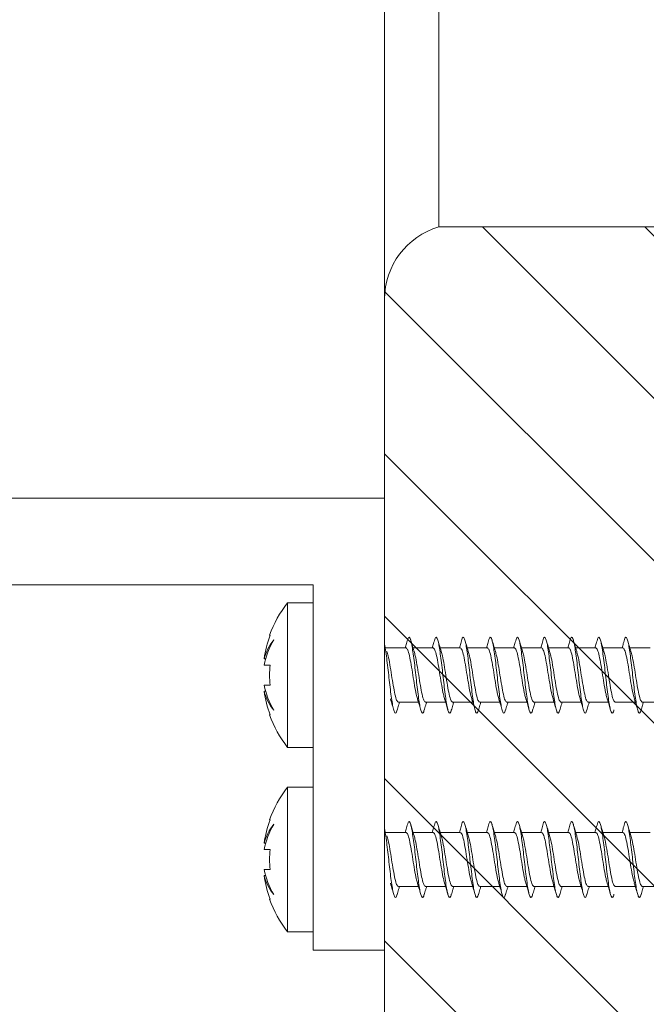
# Model space of a CAD drawing. Units: millimetres. Extents: x 1128 to 2026, y -33 to 930.
# Drawn here: x 1787 to 1821, y 108 to 162 of the extents above; entities that cross this region are included whole.
import ezdxf

# ---------------------------------------------------------------- set-up
doc = ezdxf.new("R2010")
doc.units = ezdxf.units.MM
doc.layers.add('isotra', color=80, linetype='Continuous', lineweight=9)
doc.layers.add('konstrukce okna', color=130, linetype='Continuous', lineweight=9)

msp = doc.modelspace()

# ---------------------------------------------------------------- hatches: boundary and pattern name
at = {"layer": 'konstrukce okna'}
h = msp.add_hatch(dxfattribs=at)
h.set_pattern_fill('ANSI31', color=256, scale=2, angle=90, style=0)
h.set_pattern_definition([(135, (1403.318, -311.171), (-4.49013, -4.49013), [])])
edge = h.paths.add_edge_path(flags=0)
edge.add_line((1827.005, 105.823), (1827.005, 77.823))
edge.add_line((1827.005, 77.823), (1829.005, 77.823))
edge.add_line((1829.005, 77.823), (1829.005, 135.823))
edge.add_line((1829.005, 135.823), (1825.505, 135.823))
edge.add_line((1825.505, 135.823), (1825.505, 150.823))
edge.add_line((1825.505, 150.823), (1810.005, 150.823))
edge.add_arc((1811.171, 146.823), 4.167, 106.2606, 180)
edge.add_line((1807.005, 146.823), (1807.005, 95.823))
edge.add_line((1807.005, 95.823), (1816.005, 95.823))
edge.add_arc((1816.005, 100.823), 5, 270, 360)
edge.add_line((1821.005, 100.823), (1821.005, 105.823))
edge.add_line((1821.005, 105.823), (1827.005, 105.823))

# ---------------------------------------------------------------- linework, layer by layer
at = {"layer": 'isotra'}
for p, q in [((1807.005, 135.821), (1722.543, 135.821)), ((1807.005, 110.821), (1807.005, 135.821)), ((1722.543, 131.021), (1803.055, 131.021)), ((1803.055, 131.021), (1803.055, 110.821)), ((1801.631, 130.035), (1803.055, 130.035)), ((1801.631, 130.035), (1801.631, 122.035)), ((1800.663, 128.235), (1800.638, 128.235)), ((1807.08, 127.535), (1808.194, 127.535)), ((1808.58, 127.535), (1809.694, 127.535)), ((1810.08, 127.535), (1811.194, 127.535)), ((1811.58, 127.535), (1812.694, 127.535)), ((1813.08, 127.535), (1814.194, 127.535)), ((1814.58, 127.535), (1815.694, 127.535)), ((1816.08, 127.535), (1817.194, 127.535)), ((1817.58, 127.535), (1818.694, 127.535)), ((1819.08, 127.535), (1820.194, 127.535)), ((1820.58, 127.535), (1821.694, 127.535)), ((1800.42, 126.929), (1800.34, 126.929)), ((1800.663, 126.585), (1800.34, 126.585)), ((1800.663, 125.485), (1800.34, 125.485)), ((1800.42, 125.142), (1800.34, 125.142)), ((1808.88, 124.535), (1807.765, 124.535)), ((1810.38, 124.535), (1809.265, 124.535)), ((1811.88, 124.535), (1810.765, 124.535)), ((1813.38, 124.535), (1812.265, 124.535)), ((1814.88, 124.535), (1813.765, 124.535)), ((1816.38, 124.535), (1815.265, 124.535)), ((1817.88, 124.535), (1816.765, 124.535)), ((1819.38, 124.535), (1818.265, 124.535)), ((1820.88, 124.535), (1819.765, 124.535)), ((1822.38, 124.535), (1821.265, 124.535)), ((1800.663, 123.835), (1800.638, 123.835)), ((1803.055, 122.035), (1801.631, 122.035)), ((1801.631, 119.835), (1803.055, 119.835)), ((1801.631, 119.835), (1801.631, 111.835)), ((1800.663, 118.035), (1800.638, 118.035)), ((1807.08, 117.335), (1808.194, 117.335)), ((1808.58, 117.335), (1809.694, 117.335)), ((1810.08, 117.335), (1811.194, 117.335)), ((1811.58, 117.335), (1812.694, 117.335)), ((1813.08, 117.335), (1814.194, 117.335)), ((1814.58, 117.335), (1815.694, 117.335)), ((1816.08, 117.335), (1817.194, 117.335)), ((1817.58, 117.335), (1818.694, 117.335)), ((1819.08, 117.335), (1820.194, 117.335)), ((1820.58, 117.335), (1821.694, 117.335)), ((1800.42, 116.729), (1800.34, 116.729)), ((1800.663, 116.385), (1800.34, 116.385)), ((1800.663, 115.285), (1800.34, 115.285)), ((1800.42, 114.942), (1800.34, 114.942)), ((1808.88, 114.335), (1807.765, 114.335)), ((1810.38, 114.335), (1809.265, 114.335)), ((1811.88, 114.335), (1810.765, 114.335)), ((1813.38, 114.335), (1812.265, 114.335)), ((1814.88, 114.335), (1813.765, 114.335)), ((1816.38, 114.335), (1815.265, 114.335)), ((1817.88, 114.335), (1816.765, 114.335)), ((1819.38, 114.335), (1818.265, 114.335)), ((1820.88, 114.335), (1819.765, 114.335)), ((1822.38, 114.335), (1821.265, 114.335)), ((1800.663, 113.635), (1800.638, 113.635)), ((1803.055, 111.835), (1801.631, 111.835)), ((1803.055, 110.821), (1807.005, 110.821))]:
    msp.add_line(p, q, dxfattribs=at)
for centre, radius, start, end in [((1806.755, 126.035), 6.5, 142.0201, 160.2168), ((1806.755, 126.035), 6.477, 160.1426, 172.0688), ((1803.143, 126.185), 2.9, 141.7607, 165.1358), ((1804.704, 125.738), 4.445, 149.7164, 169.0151), ((1806.755, 126.035), 6.116, 174.8408, 185.1592), ((1804.704, 126.332), 4.445, 190.9849, 210.2836), ((1803.143, 125.886), 2.9, 194.8642, 218.2393), ((1806.755, 126.035), 6.477, 187.9312, 199.8574), ((1806.755, 126.035), 6.5, 199.7832, 217.9799), ((1806.755, 115.835), 6.5, 142.0201, 160.2168), ((1806.755, 115.835), 6.477, 160.1426, 172.0688), ((1803.143, 115.985), 2.9, 141.7607, 165.1358), ((1804.704, 115.538), 4.445, 149.7164, 169.0151), ((1806.755, 115.835), 6.116, 174.8408, 185.1592), ((1804.704, 116.132), 4.445, 190.9849, 210.2836), ((1803.143, 115.686), 2.9, 194.8642, 218.2393), ((1806.755, 115.835), 6.477, 187.9312, 199.8574), ((1806.755, 115.835), 6.5, 199.7832, 217.9799)]:
    msp.add_arc(centre, radius, start, end, dxfattribs=at)
for points, knots in [([(1808.145, 127.535), (1808.168, 127.617), (1808.221, 127.799), (1808.274, 127.983), (1808.303, 128.085)], [0, 0, 0, 0, 0.44557, 1, 1, 1, 1]), ([(1808.303, 128.075), (1808.32, 128.103), (1808.358, 128.164), (1808.416, 128.085), (1808.481, 127.876), (1808.542, 127.537), (1808.603, 127.097), (1808.669, 126.585), (1808.73, 126.035), (1808.791, 125.485), (1808.856, 124.973), (1808.917, 124.533), (1808.978, 124.196), (1809.044, 123.982), (1809.105, 123.916), (1809.155, 123.958), (1809.187, 124.071), (1809.197, 124.108)], [0, 0, 0, 0, 0.058946, 0.128356, 0.199001, 0.26841, 0.337819, 0.408465, 0.477874, 0.547283, 0.617929, 0.687338, 0.756747, 0.827393, 0.896802, 0.966211, 1, 1, 1, 1]), ([(1809.645, 127.535), (1809.668, 127.617), (1809.721, 127.799), (1809.774, 127.983), (1809.803, 128.085)], [0, 0, 0, 0, 0.44557, 1, 1, 1, 1]), ([(1809.803, 128.075), (1809.82, 128.103), (1809.858, 128.164), (1809.916, 128.085), (1809.981, 127.876), (1810.042, 127.537), (1810.103, 127.097), (1810.169, 126.585), (1810.23, 126.035), (1810.291, 125.485), (1810.356, 124.973), (1810.417, 124.533), (1810.478, 124.196), (1810.544, 123.982), (1810.605, 123.916), (1810.655, 123.958), (1810.687, 124.071), (1810.697, 124.108)], [0, 0, 0, 0, 0.058946, 0.128356, 0.199001, 0.26841, 0.337819, 0.408465, 0.477874, 0.547283, 0.617929, 0.687338, 0.756747, 0.827393, 0.896802, 0.966211, 1, 1, 1, 1]), ([(1811.145, 127.535), (1811.168, 127.617), (1811.221, 127.799), (1811.274, 127.983), (1811.303, 128.085)], [0, 0, 0, 0, 0.44557, 1, 1, 1, 1]), ([(1811.303, 128.075), (1811.32, 128.103), (1811.358, 128.164), (1811.416, 128.085), (1811.481, 127.876), (1811.542, 127.537), (1811.603, 127.097), (1811.669, 126.585), (1811.73, 126.035), (1811.791, 125.485), (1811.856, 124.973), (1811.917, 124.533), (1811.978, 124.196), (1812.044, 123.982), (1812.105, 123.916), (1812.155, 123.958), (1812.187, 124.071), (1812.197, 124.108)], [0, 0, 0, 0, 0.058946, 0.128356, 0.199001, 0.26841, 0.337819, 0.408465, 0.477874, 0.547283, 0.617929, 0.687338, 0.756747, 0.827393, 0.896802, 0.966211, 1, 1, 1, 1]), ([(1812.645, 127.535), (1812.668, 127.617), (1812.721, 127.799), (1812.774, 127.983), (1812.803, 128.085)], [0, 0, 0, 0, 0.44557, 1, 1, 1, 1]), ([(1812.803, 128.075), (1812.82, 128.103), (1812.858, 128.164), (1812.916, 128.085), (1812.981, 127.876), (1813.042, 127.537), (1813.103, 127.097), (1813.169, 126.585), (1813.23, 126.035), (1813.291, 125.485), (1813.356, 124.973), (1813.417, 124.533), (1813.478, 124.196), (1813.544, 123.982), (1813.605, 123.916), (1813.655, 123.958), (1813.687, 124.071), (1813.697, 124.108)], [0, 0, 0, 0, 0.058946, 0.128356, 0.199001, 0.26841, 0.337819, 0.408465, 0.477874, 0.547283, 0.617929, 0.687338, 0.756747, 0.827393, 0.896802, 0.966211, 1, 1, 1, 1]), ([(1814.145, 127.535), (1814.168, 127.617), (1814.221, 127.799), (1814.274, 127.983), (1814.303, 128.085)], [0, 0, 0, 0, 0.44557, 1, 1, 1, 1]), ([(1814.303, 128.075), (1814.32, 128.103), (1814.358, 128.164), (1814.416, 128.085), (1814.481, 127.876), (1814.542, 127.537), (1814.603, 127.097), (1814.669, 126.585), (1814.73, 126.035), (1814.791, 125.485), (1814.856, 124.973), (1814.917, 124.533), (1814.978, 124.196), (1815.044, 123.982), (1815.105, 123.916), (1815.155, 123.958), (1815.187, 124.071), (1815.197, 124.108)], [0, 0, 0, 0, 0.058946, 0.128356, 0.199001, 0.26841, 0.337819, 0.408465, 0.477874, 0.547283, 0.617929, 0.687338, 0.756747, 0.827393, 0.896802, 0.966211, 1, 1, 1, 1]), ([(1815.645, 127.535), (1815.668, 127.617), (1815.721, 127.799), (1815.774, 127.983), (1815.803, 128.085)], [0, 0, 0, 0, 0.44557, 1, 1, 1, 1]), ([(1815.803, 128.075), (1815.82, 128.103), (1815.858, 128.164), (1815.916, 128.085), (1815.981, 127.876), (1816.042, 127.537), (1816.103, 127.097), (1816.169, 126.585), (1816.23, 126.035), (1816.291, 125.485), (1816.356, 124.973), (1816.417, 124.533), (1816.478, 124.196), (1816.544, 123.982), (1816.605, 123.916), (1816.655, 123.958), (1816.687, 124.071), (1816.697, 124.108)], [0, 0, 0, 0, 0.058946, 0.128356, 0.199001, 0.26841, 0.337819, 0.408465, 0.477874, 0.547283, 0.617929, 0.687338, 0.756747, 0.827393, 0.896802, 0.966211, 1, 1, 1, 1]), ([(1817.145, 127.535), (1817.168, 127.617), (1817.221, 127.799), (1817.274, 127.983), (1817.303, 128.085)], [0, 0, 0, 0, 0.4455701, 1, 1, 1, 1]), ([(1817.303, 128.075), (1817.32, 128.103), (1817.358, 128.164), (1817.416, 128.085), (1817.481, 127.876), (1817.542, 127.537), (1817.603, 127.097), (1817.669, 126.585), (1817.73, 126.035), (1817.791, 125.485), (1817.856, 124.973), (1817.917, 124.533), (1817.978, 124.196), (1818.044, 123.982), (1818.105, 123.916), (1818.155, 123.958), (1818.187, 124.071), (1818.197, 124.108)], [0, 0, 0, 0, 0.058946, 0.128356, 0.199001, 0.26841, 0.337819, 0.408465, 0.477874, 0.547283, 0.617929, 0.687338, 0.756747, 0.827393, 0.896802, 0.966211, 1, 1, 1, 1]), ([(1818.645, 127.535), (1818.668, 127.617), (1818.721, 127.799), (1818.774, 127.983), (1818.803, 128.085)], [0, 0, 0, 0, 0.44557, 1, 1, 1, 1]), ([(1818.803, 128.075), (1818.82, 128.103), (1818.858, 128.164), (1818.916, 128.085), (1818.981, 127.876), (1819.042, 127.537), (1819.103, 127.097), (1819.169, 126.585), (1819.23, 126.035), (1819.291, 125.485), (1819.356, 124.973), (1819.417, 124.533), (1819.478, 124.196), (1819.544, 123.982), (1819.605, 123.916), (1819.655, 123.958), (1819.687, 124.071), (1819.697, 124.108)], [0, 0, 0, 0, 0.058946, 0.128356, 0.199001, 0.26841, 0.337819, 0.408465, 0.477874, 0.547283, 0.617929, 0.687338, 0.756747, 0.827393, 0.896802, 0.966211, 1, 1, 1, 1]), ([(1820.145, 127.535), (1820.168, 127.617), (1820.221, 127.799), (1820.274, 127.983), (1820.303, 128.085)], [0, 0, 0, 0, 0.44557, 1, 1, 1, 1]), ([(1820.303, 128.075), (1820.32, 128.103), (1820.358, 128.164), (1820.416, 128.085), (1820.481, 127.876), (1820.542, 127.537), (1820.603, 127.097), (1820.669, 126.585), (1820.73, 126.035), (1820.791, 125.485), (1820.856, 124.973), (1820.917, 124.533), (1820.978, 124.196), (1821.044, 123.982), (1821.105, 123.916), (1821.155, 123.958), (1821.187, 124.071), (1821.197, 124.108)], [0, 0, 0, 0, 0.058946, 0.128356, 0.199001, 0.26841, 0.337819, 0.408465, 0.477874, 0.547283, 0.617929, 0.687338, 0.756747, 0.827393, 0.896802, 0.966211, 1, 1, 1, 1]), ([(1807.005, 127.723), (1807.017, 127.659), (1807.05, 127.49), (1807.103, 127.094), (1807.169, 126.586), (1807.23, 126.035), (1807.291, 125.486), (1807.356, 124.973), (1807.417, 124.533), (1807.478, 124.196), (1807.544, 123.982), (1807.605, 123.916), (1807.655, 123.958), (1807.687, 124.071), (1807.697, 124.108)], [0, 0, 0, 0, 0.054766, 0.144444, 0.235721, 0.325399, 0.415078, 0.506354, 0.596032, 0.685711, 0.776987, 0.866666, 0.956344, 1, 1, 1, 1]), ([(1808.194, 127.535), (1808.225, 127.513), (1808.288, 127.468), (1808.381, 127.121), (1808.475, 126.625), (1808.569, 126.034), (1808.663, 125.451), (1808.748, 124.977), (1808.802, 124.808), (1808.825, 124.736)], [0, 0, 0, 0, 0.148481, 0.296963, 0.445444, 0.593926, 0.742407, 0.890888, 1, 1, 1, 1]), ([(1808.445, 127.985), (1808.473, 127.892), (1808.535, 127.679), (1808.6, 127.469), (1808.636, 127.351)], [0, 0, 0, 0, 0.439195, 1, 1, 1, 1]), ([(1809.694, 127.535), (1809.725, 127.513), (1809.788, 127.468), (1809.881, 127.121), (1809.975, 126.625), (1810.069, 126.034), (1810.163, 125.451), (1810.248, 124.977), (1810.302, 124.808), (1810.325, 124.736)], [0, 0, 0, 0, 0.148481, 0.296963, 0.445444, 0.593926, 0.742407, 0.890888, 1, 1, 1, 1]), ([(1809.945, 127.985), (1809.973, 127.892), (1810.035, 127.679), (1810.1, 127.469), (1810.136, 127.351)], [0, 0, 0, 0, 0.439195, 1, 1, 1, 1]), ([(1811.194, 127.535), (1811.225, 127.513), (1811.288, 127.468), (1811.381, 127.121), (1811.475, 126.625), (1811.569, 126.034), (1811.663, 125.451), (1811.748, 124.977), (1811.802, 124.808), (1811.825, 124.736)], [0, 0, 0, 0, 0.148481, 0.296963, 0.445444, 0.593926, 0.742407, 0.890888, 1, 1, 1, 1]), ([(1811.445, 127.985), (1811.473, 127.892), (1811.535, 127.679), (1811.6, 127.469), (1811.636, 127.351)], [0, 0, 0, 0, 0.439195, 1, 1, 1, 1]), ([(1812.694, 127.535), (1812.725, 127.513), (1812.788, 127.468), (1812.881, 127.121), (1812.975, 126.625), (1813.069, 126.034), (1813.163, 125.451), (1813.248, 124.977), (1813.302, 124.808), (1813.325, 124.736)], [0, 0, 0, 0, 0.148481, 0.296963, 0.445444, 0.593926, 0.742407, 0.890888, 1, 1, 1, 1]), ([(1812.945, 127.985), (1812.973, 127.892), (1813.035, 127.679), (1813.1, 127.469), (1813.136, 127.351)], [0, 0, 0, 0, 0.439195, 1, 1, 1, 1]), ([(1814.194, 127.535), (1814.225, 127.513), (1814.288, 127.468), (1814.381, 127.121), (1814.475, 126.625), (1814.569, 126.034), (1814.663, 125.451), (1814.748, 124.977), (1814.802, 124.808), (1814.825, 124.736)], [0, 0, 0, 0, 0.148481, 0.296963, 0.445444, 0.593926, 0.742407, 0.890888, 1, 1, 1, 1]), ([(1814.445, 127.985), (1814.473, 127.892), (1814.535, 127.679), (1814.6, 127.469), (1814.636, 127.351)], [0, 0, 0, 0, 0.4391954, 1, 1, 1, 1]), ([(1815.694, 127.535), (1815.725, 127.513), (1815.788, 127.468), (1815.881, 127.121), (1815.975, 126.625), (1816.069, 126.034), (1816.163, 125.451), (1816.248, 124.977), (1816.302, 124.808), (1816.325, 124.736)], [0, 0, 0, 0, 0.148481, 0.296963, 0.445444, 0.593926, 0.742407, 0.890888, 1, 1, 1, 1]), ([(1815.945, 127.985), (1815.973, 127.892), (1816.035, 127.679), (1816.1, 127.469), (1816.136, 127.351)], [0, 0, 0, 0, 0.439195, 1, 1, 1, 1]), ([(1817.194, 127.535), (1817.225, 127.513), (1817.288, 127.468), (1817.381, 127.121), (1817.475, 126.625), (1817.569, 126.034), (1817.663, 125.451), (1817.748, 124.977), (1817.802, 124.808), (1817.825, 124.736)], [0, 0, 0, 0, 0.148481, 0.296963, 0.445444, 0.593926, 0.742407, 0.890888, 1, 1, 1, 1]), ([(1817.445, 127.985), (1817.473, 127.892), (1817.535, 127.679), (1817.6, 127.469), (1817.636, 127.351)], [0, 0, 0, 0, 0.439195, 1, 1, 1, 1]), ([(1818.694, 127.535), (1818.725, 127.513), (1818.788, 127.468), (1818.881, 127.121), (1818.975, 126.625), (1819.069, 126.034), (1819.163, 125.451), (1819.248, 124.977), (1819.302, 124.808), (1819.325, 124.736)], [0, 0, 0, 0, 0.148481, 0.296963, 0.445444, 0.593926, 0.742407, 0.890888, 1, 1, 1, 1]), ([(1818.945, 127.985), (1818.973, 127.892), (1819.035, 127.679), (1819.1, 127.469), (1819.136, 127.351)], [0, 0, 0, 0, 0.4391954, 1, 1, 1, 1]), ([(1820.194, 127.535), (1820.225, 127.513), (1820.288, 127.468), (1820.381, 127.121), (1820.475, 126.625), (1820.569, 126.034), (1820.663, 125.451), (1820.748, 124.977), (1820.802, 124.808), (1820.825, 124.736)], [0, 0, 0, 0, 0.148481, 0.296963, 0.445444, 0.593926, 0.742407, 0.890888, 1, 1, 1, 1]), ([(1820.445, 127.985), (1820.473, 127.892), (1820.535, 127.679), (1820.6, 127.469), (1820.636, 127.351)], [0, 0, 0, 0, 0.439195, 1, 1, 1, 1]), ([(1807.134, 127.335), (1807.157, 127.263), (1807.211, 127.094), (1807.297, 126.62), (1807.39, 126.037), (1807.484, 125.445), (1807.578, 124.95), (1807.672, 124.603), (1807.734, 124.558), (1807.765, 124.535)], [0, 0, 0, 0, 0.109171, 0.257643, 0.406114, 0.554586, 0.703057, 0.851529, 1, 1, 1, 1]), ([(1808.634, 127.335), (1808.657, 127.263), (1808.711, 127.094), (1808.797, 126.62), (1808.89, 126.037), (1808.984, 125.445), (1809.078, 124.95), (1809.172, 124.603), (1809.234, 124.558), (1809.265, 124.535)], [0, 0, 0, 0, 0.109171, 0.257643, 0.406114, 0.554586, 0.703057, 0.851529, 1, 1, 1, 1]), ([(1810.134, 127.335), (1810.157, 127.263), (1810.211, 127.094), (1810.297, 126.62), (1810.39, 126.037), (1810.484, 125.445), (1810.578, 124.95), (1810.672, 124.603), (1810.734, 124.558), (1810.765, 124.535)], [0, 0, 0, 0, 0.109171, 0.257643, 0.406114, 0.554586, 0.703057, 0.851529, 1, 1, 1, 1]), ([(1811.634, 127.335), (1811.657, 127.263), (1811.711, 127.094), (1811.797, 126.62), (1811.89, 126.037), (1811.984, 125.445), (1812.078, 124.95), (1812.172, 124.603), (1812.234, 124.558), (1812.265, 124.535)], [0, 0, 0, 0, 0.109171, 0.257643, 0.406114, 0.554586, 0.703057, 0.851529, 1, 1, 1, 1]), ([(1813.134, 127.335), (1813.157, 127.263), (1813.211, 127.094), (1813.297, 126.62), (1813.39, 126.037), (1813.484, 125.445), (1813.578, 124.95), (1813.672, 124.603), (1813.734, 124.558), (1813.765, 124.535)], [0, 0, 0, 0, 0.109171, 0.257643, 0.406114, 0.554586, 0.703057, 0.851529, 1, 1, 1, 1]), ([(1814.634, 127.335), (1814.657, 127.263), (1814.711, 127.094), (1814.797, 126.62), (1814.89, 126.037), (1814.984, 125.445), (1815.078, 124.95), (1815.172, 124.603), (1815.234, 124.558), (1815.265, 124.535)], [0, 0, 0, 0, 0.109171, 0.257643, 0.406114, 0.554586, 0.703057, 0.851529, 1, 1, 1, 1]), ([(1816.134, 127.335), (1816.157, 127.263), (1816.211, 127.094), (1816.297, 126.62), (1816.39, 126.037), (1816.484, 125.445), (1816.578, 124.95), (1816.672, 124.603), (1816.734, 124.558), (1816.765, 124.535)], [0, 0, 0, 0, 0.109171, 0.257643, 0.406114, 0.554586, 0.703057, 0.851529, 1, 1, 1, 1]), ([(1817.634, 127.335), (1817.657, 127.263), (1817.711, 127.094), (1817.797, 126.62), (1817.89, 126.037), (1817.984, 125.445), (1818.078, 124.95), (1818.172, 124.603), (1818.234, 124.558), (1818.265, 124.535)], [0, 0, 0, 0, 0.109171, 0.257643, 0.406114, 0.554586, 0.703057, 0.851529, 1, 1, 1, 1]), ([(1819.134, 127.335), (1819.157, 127.263), (1819.211, 127.094), (1819.297, 126.62), (1819.39, 126.037), (1819.484, 125.445), (1819.578, 124.95), (1819.672, 124.603), (1819.734, 124.558), (1819.765, 124.535)], [0, 0, 0, 0, 0.109171, 0.257643, 0.406114, 0.554586, 0.703057, 0.851529, 1, 1, 1, 1]), ([(1820.634, 127.335), (1820.657, 127.263), (1820.711, 127.094), (1820.797, 126.62), (1820.89, 126.037), (1820.984, 125.445), (1821.078, 124.95), (1821.172, 124.603), (1821.234, 124.558), (1821.265, 124.535)], [0, 0, 0, 0, 0.109171, 0.257643, 0.406114, 0.554586, 0.703057, 0.851529, 1, 1, 1, 1]), ([(1807.513, 124.088), (1807.486, 124.181), (1807.424, 124.393), (1807.36, 124.602), (1807.324, 124.72)], [0, 0, 0, 0, 0.43785, 1, 1, 1, 1]), ([(1809.013, 124.088), (1808.986, 124.181), (1808.924, 124.393), (1808.86, 124.602), (1808.824, 124.72)], [0, 0, 0, 0, 0.43785, 1, 1, 1, 1]), ([(1810.513, 124.088), (1810.486, 124.181), (1810.424, 124.393), (1810.36, 124.602), (1810.324, 124.72)], [0, 0, 0, 0, 0.43785, 1, 1, 1, 1]), ([(1812.013, 124.088), (1811.986, 124.181), (1811.924, 124.393), (1811.86, 124.602), (1811.824, 124.72)], [0, 0, 0, 0, 0.43785, 1, 1, 1, 1]), ([(1813.513, 124.088), (1813.486, 124.181), (1813.424, 124.393), (1813.36, 124.602), (1813.324, 124.72)], [0, 0, 0, 0, 0.43785, 1, 1, 1, 1]), ([(1815.013, 124.088), (1814.986, 124.181), (1814.924, 124.393), (1814.86, 124.602), (1814.824, 124.72)], [0, 0, 0, 0, 0.43785, 1, 1, 1, 1]), ([(1816.513, 124.088), (1816.486, 124.181), (1816.424, 124.393), (1816.36, 124.602), (1816.324, 124.72)], [0, 0, 0, 0, 0.4378504, 1, 1, 1, 1]), ([(1818.013, 124.088), (1817.986, 124.181), (1817.924, 124.393), (1817.86, 124.602), (1817.824, 124.72)], [0, 0, 0, 0, 0.43785, 1, 1, 1, 1]), ([(1819.513, 124.088), (1819.486, 124.181), (1819.424, 124.393), (1819.36, 124.602), (1819.324, 124.72)], [0, 0, 0, 0, 0.43785, 1, 1, 1, 1]), ([(1821.013, 124.088), (1820.986, 124.181), (1820.924, 124.393), (1820.86, 124.602), (1820.824, 124.72)], [0, 0, 0, 0, 0.43785, 1, 1, 1, 1]), ([(1807.83, 124.535), (1807.812, 124.479), (1807.767, 124.331), (1807.723, 124.181), (1807.696, 124.088)], [0, 0, 0, 0, 0.380494, 1, 1, 1, 1]), ([(1809.33, 124.535), (1809.312, 124.479), (1809.267, 124.331), (1809.223, 124.181), (1809.196, 124.088)], [0, 0, 0, 0, 0.380494, 1, 1, 1, 1]), ([(1810.83, 124.535), (1810.812, 124.479), (1810.767, 124.331), (1810.723, 124.181), (1810.696, 124.088)], [0, 0, 0, 0, 0.3804941, 1, 1, 1, 1]), ([(1812.33, 124.535), (1812.312, 124.479), (1812.267, 124.331), (1812.223, 124.181), (1812.196, 124.088)], [0, 0, 0, 0, 0.3804941, 1, 1, 1, 1]), ([(1813.83, 124.535), (1813.812, 124.479), (1813.767, 124.331), (1813.723, 124.181), (1813.696, 124.088)], [0, 0, 0, 0, 0.380494, 1, 1, 1, 1]), ([(1815.33, 124.535), (1815.312, 124.479), (1815.267, 124.331), (1815.223, 124.181), (1815.196, 124.088)], [0, 0, 0, 0, 0.380494, 1, 1, 1, 1]), ([(1816.83, 124.535), (1816.812, 124.479), (1816.767, 124.331), (1816.723, 124.181), (1816.696, 124.088)], [0, 0, 0, 0, 0.380494, 1, 1, 1, 1]), ([(1818.33, 124.535), (1818.312, 124.479), (1818.267, 124.331), (1818.223, 124.181), (1818.196, 124.088)], [0, 0, 0, 0, 0.380494, 1, 1, 1, 1]), ([(1821.33, 124.535), (1821.312, 124.479), (1821.267, 124.331), (1821.223, 124.181), (1821.196, 124.088)], [0, 0, 0, 0, 0.380494, 1, 1, 1, 1]), ([(1808.145, 117.335), (1808.168, 117.417), (1808.221, 117.599), (1808.274, 117.783), (1808.303, 117.885)], [0, 0, 0, 0, 0.44557, 1, 1, 1, 1]), ([(1808.303, 117.875), (1808.32, 117.903), (1808.358, 117.964), (1808.416, 117.885), (1808.481, 117.676), (1808.542, 117.337), (1808.603, 116.897), (1808.669, 116.385), (1808.73, 115.835), (1808.791, 115.285), (1808.856, 114.773), (1808.917, 114.333), (1808.978, 113.996), (1809.044, 113.782), (1809.105, 113.716), (1809.155, 113.758), (1809.187, 113.871), (1809.197, 113.908)], [0, 0, 0, 0, 0.058946, 0.128356, 0.199001, 0.26841, 0.337819, 0.408465, 0.477874, 0.547283, 0.617929, 0.687338, 0.756747, 0.827393, 0.896802, 0.966211, 1, 1, 1, 1]), ([(1808.445, 117.785), (1808.473, 117.692), (1808.535, 117.479), (1808.6, 117.269), (1808.636, 117.151)], [0, 0, 0, 0, 0.439195, 1, 1, 1, 1]), ([(1809.645, 117.335), (1809.668, 117.417), (1809.721, 117.599), (1809.774, 117.783), (1809.803, 117.885)], [0, 0, 0, 0, 0.44557, 1, 1, 1, 1]), ([(1809.803, 117.875), (1809.82, 117.903), (1809.858, 117.964), (1809.916, 117.885), (1809.981, 117.676), (1810.042, 117.337), (1810.103, 116.897), (1810.169, 116.385), (1810.23, 115.835), (1810.291, 115.285), (1810.356, 114.773), (1810.417, 114.333), (1810.478, 113.996), (1810.544, 113.782), (1810.605, 113.716), (1810.655, 113.758), (1810.687, 113.871), (1810.697, 113.908)], [0, 0, 0, 0, 0.058946, 0.128356, 0.199001, 0.26841, 0.337819, 0.408465, 0.477874, 0.547283, 0.617929, 0.687338, 0.756747, 0.827393, 0.896802, 0.966211, 1, 1, 1, 1]), ([(1809.945, 117.785), (1809.973, 117.692), (1810.035, 117.479), (1810.1, 117.269), (1810.136, 117.151)], [0, 0, 0, 0, 0.439195, 1, 1, 1, 1]), ([(1811.145, 117.335), (1811.168, 117.417), (1811.221, 117.599), (1811.274, 117.783), (1811.303, 117.885)], [0, 0, 0, 0, 0.44557, 1, 1, 1, 1]), ([(1811.303, 117.875), (1811.32, 117.903), (1811.358, 117.964), (1811.416, 117.885), (1811.481, 117.676), (1811.542, 117.337), (1811.603, 116.897), (1811.669, 116.385), (1811.73, 115.835), (1811.791, 115.285), (1811.856, 114.773), (1811.917, 114.333), (1811.978, 113.996), (1812.044, 113.782), (1812.105, 113.716), (1812.155, 113.758), (1812.187, 113.871), (1812.197, 113.908)], [0, 0, 0, 0, 0.058946, 0.128356, 0.199001, 0.26841, 0.337819, 0.408465, 0.477874, 0.547283, 0.617929, 0.687338, 0.756747, 0.827393, 0.896802, 0.966211, 1, 1, 1, 1]), ([(1811.445, 117.785), (1811.473, 117.692), (1811.535, 117.479), (1811.6, 117.269), (1811.636, 117.151)], [0, 0, 0, 0, 0.439195, 1, 1, 1, 1]), ([(1812.645, 117.335), (1812.668, 117.417), (1812.721, 117.599), (1812.774, 117.783), (1812.803, 117.885)], [0, 0, 0, 0, 0.44557, 1, 1, 1, 1]), ([(1812.803, 117.875), (1812.82, 117.903), (1812.858, 117.964), (1812.916, 117.885), (1812.981, 117.676), (1813.042, 117.337), (1813.103, 116.897), (1813.169, 116.385), (1813.23, 115.835), (1813.291, 115.285), (1813.356, 114.773), (1813.417, 114.333), (1813.478, 113.996), (1813.544, 113.782), (1813.605, 113.716), (1813.655, 113.758), (1813.687, 113.871), (1813.697, 113.908)], [0, 0, 0, 0, 0.058946, 0.128356, 0.199001, 0.26841, 0.337819, 0.408465, 0.477874, 0.547283, 0.617929, 0.687338, 0.756747, 0.827393, 0.896802, 0.966211, 1, 1, 1, 1]), ([(1812.945, 117.785), (1812.973, 117.692), (1813.035, 117.479), (1813.1, 117.269), (1813.136, 117.151)], [0, 0, 0, 0, 0.439195, 1, 1, 1, 1]), ([(1814.145, 117.335), (1814.168, 117.417), (1814.221, 117.599), (1814.274, 117.783), (1814.303, 117.885)], [0, 0, 0, 0, 0.44557, 1, 1, 1, 1]), ([(1814.303, 117.875), (1814.32, 117.903), (1814.358, 117.964), (1814.416, 117.885), (1814.481, 117.676), (1814.542, 117.337), (1814.603, 116.897), (1814.669, 116.385), (1814.73, 115.835), (1814.791, 115.285), (1814.856, 114.773), (1814.917, 114.333), (1814.978, 113.996), (1815.044, 113.782), (1815.105, 113.716), (1815.155, 113.758), (1815.187, 113.871), (1815.197, 113.908)], [0, 0, 0, 0, 0.058946, 0.128356, 0.199001, 0.26841, 0.337819, 0.408465, 0.477874, 0.547283, 0.617929, 0.687338, 0.756747, 0.827393, 0.896802, 0.966211, 1, 1, 1, 1]), ([(1814.445, 117.785), (1814.473, 117.692), (1814.535, 117.479), (1814.6, 117.269), (1814.636, 117.151)], [0, 0, 0, 0, 0.4391954, 1, 1, 1, 1]), ([(1815.645, 117.335), (1815.668, 117.417), (1815.721, 117.599), (1815.774, 117.783), (1815.803, 117.885)], [0, 0, 0, 0, 0.44557, 1, 1, 1, 1]), ([(1815.803, 117.875), (1815.82, 117.903), (1815.858, 117.964), (1815.916, 117.885), (1815.981, 117.676), (1816.042, 117.337), (1816.103, 116.897), (1816.169, 116.385), (1816.23, 115.835), (1816.291, 115.285), (1816.356, 114.773), (1816.417, 114.333), (1816.478, 113.996), (1816.544, 113.782), (1816.605, 113.716), (1816.655, 113.758), (1816.687, 113.871), (1816.697, 113.908)], [0, 0, 0, 0, 0.058946, 0.128356, 0.199001, 0.26841, 0.337819, 0.408465, 0.477874, 0.547283, 0.617929, 0.687338, 0.756747, 0.827393, 0.896802, 0.966211, 1, 1, 1, 1]), ([(1815.945, 117.785), (1815.973, 117.692), (1816.035, 117.479), (1816.1, 117.269), (1816.136, 117.151)], [0, 0, 0, 0, 0.439195, 1, 1, 1, 1]), ([(1817.145, 117.335), (1817.168, 117.417), (1817.221, 117.599), (1817.274, 117.783), (1817.303, 117.885)], [0, 0, 0, 0, 0.4455701, 1, 1, 1, 1]), ([(1817.303, 117.875), (1817.32, 117.903), (1817.358, 117.964), (1817.416, 117.885), (1817.481, 117.676), (1817.542, 117.337), (1817.603, 116.897), (1817.669, 116.385), (1817.73, 115.835), (1817.791, 115.285), (1817.856, 114.773), (1817.917, 114.333), (1817.978, 113.996), (1818.044, 113.782), (1818.105, 113.716), (1818.155, 113.758), (1818.187, 113.871), (1818.197, 113.908)], [0, 0, 0, 0, 0.058946, 0.128356, 0.199001, 0.26841, 0.337819, 0.408465, 0.477874, 0.547283, 0.617929, 0.687338, 0.756747, 0.827393, 0.896802, 0.966211, 1, 1, 1, 1]), ([(1817.445, 117.785), (1817.473, 117.692), (1817.535, 117.479), (1817.6, 117.269), (1817.636, 117.151)], [0, 0, 0, 0, 0.439195, 1, 1, 1, 1]), ([(1818.645, 117.335), (1818.668, 117.417), (1818.721, 117.599), (1818.774, 117.783), (1818.803, 117.885)], [0, 0, 0, 0, 0.44557, 1, 1, 1, 1]), ([(1818.803, 117.875), (1818.82, 117.903), (1818.858, 117.964), (1818.916, 117.885), (1818.981, 117.676), (1819.042, 117.337), (1819.103, 116.897), (1819.169, 116.385), (1819.23, 115.835), (1819.291, 115.285), (1819.356, 114.773), (1819.417, 114.333), (1819.478, 113.996), (1819.544, 113.782), (1819.605, 113.716), (1819.655, 113.758), (1819.687, 113.871), (1819.697, 113.908)], [0, 0, 0, 0, 0.058946, 0.128356, 0.199001, 0.26841, 0.337819, 0.408465, 0.477874, 0.547283, 0.617929, 0.687338, 0.756747, 0.827393, 0.896802, 0.966211, 1, 1, 1, 1]), ([(1818.945, 117.785), (1818.973, 117.692), (1819.035, 117.479), (1819.1, 117.269), (1819.136, 117.151)], [0, 0, 0, 0, 0.4391954, 1, 1, 1, 1]), ([(1820.145, 117.335), (1820.168, 117.417), (1820.221, 117.599), (1820.274, 117.783), (1820.303, 117.885)], [0, 0, 0, 0, 0.44557, 1, 1, 1, 1]), ([(1820.303, 117.875), (1820.32, 117.903), (1820.358, 117.964), (1820.416, 117.885), (1820.481, 117.676), (1820.542, 117.337), (1820.603, 116.897), (1820.669, 116.385), (1820.73, 115.835), (1820.791, 115.285), (1820.856, 114.773), (1820.917, 114.333), (1820.978, 113.996), (1821.044, 113.782), (1821.105, 113.716), (1821.155, 113.758), (1821.187, 113.871), (1821.197, 113.908)], [0, 0, 0, 0, 0.058946, 0.128356, 0.199001, 0.26841, 0.337819, 0.408465, 0.477874, 0.547283, 0.617929, 0.687338, 0.756747, 0.827393, 0.896802, 0.966211, 1, 1, 1, 1]), ([(1820.445, 117.785), (1820.473, 117.692), (1820.535, 117.479), (1820.6, 117.269), (1820.636, 117.151)], [0, 0, 0, 0, 0.439195, 1, 1, 1, 1]), ([(1807.005, 117.523), (1807.017, 117.459), (1807.05, 117.29), (1807.103, 116.894), (1807.169, 116.386), (1807.23, 115.835), (1807.291, 115.286), (1807.356, 114.773), (1807.417, 114.333), (1807.478, 113.996), (1807.544, 113.782), (1807.605, 113.716), (1807.655, 113.758), (1807.687, 113.871), (1807.697, 113.908)], [0, 0, 0, 0, 0.054766, 0.144444, 0.235721, 0.325399, 0.415078, 0.506354, 0.596032, 0.685711, 0.776987, 0.866666, 0.956344, 1, 1, 1, 1]), ([(1807.134, 117.135), (1807.157, 117.063), (1807.211, 116.894), (1807.297, 116.42), (1807.39, 115.837), (1807.484, 115.245), (1807.578, 114.75), (1807.672, 114.403), (1807.734, 114.358), (1807.765, 114.335)], [0, 0, 0, 0, 0.109171, 0.257643, 0.406114, 0.554586, 0.703057, 0.851529, 1, 1, 1, 1]), ([(1808.194, 117.335), (1808.225, 117.313), (1808.288, 117.268), (1808.381, 116.921), (1808.475, 116.425), (1808.569, 115.834), (1808.663, 115.251), (1808.748, 114.777), (1808.802, 114.608), (1808.825, 114.536)], [0, 0, 0, 0, 0.148481, 0.296963, 0.445444, 0.593926, 0.742407, 0.890888, 1, 1, 1, 1]), ([(1808.634, 117.135), (1808.657, 117.063), (1808.711, 116.894), (1808.797, 116.42), (1808.89, 115.837), (1808.984, 115.245), (1809.078, 114.75), (1809.172, 114.403), (1809.234, 114.358), (1809.265, 114.335)], [0, 0, 0, 0, 0.109171, 0.257643, 0.406114, 0.554586, 0.703057, 0.851529, 1, 1, 1, 1]), ([(1809.694, 117.335), (1809.725, 117.313), (1809.788, 117.268), (1809.881, 116.921), (1809.975, 116.425), (1810.069, 115.834), (1810.163, 115.251), (1810.248, 114.777), (1810.302, 114.608), (1810.325, 114.536)], [0, 0, 0, 0, 0.148481, 0.296963, 0.445444, 0.593926, 0.742407, 0.890888, 1, 1, 1, 1]), ([(1810.134, 117.135), (1810.157, 117.063), (1810.211, 116.894), (1810.297, 116.42), (1810.39, 115.837), (1810.484, 115.245), (1810.578, 114.75), (1810.672, 114.403), (1810.734, 114.358), (1810.765, 114.335)], [0, 0, 0, 0, 0.109171, 0.257643, 0.406114, 0.554586, 0.703057, 0.851529, 1, 1, 1, 1]), ([(1811.194, 117.335), (1811.225, 117.313), (1811.288, 117.268), (1811.381, 116.921), (1811.475, 116.425), (1811.569, 115.834), (1811.663, 115.251), (1811.748, 114.777), (1811.802, 114.608), (1811.825, 114.536)], [0, 0, 0, 0, 0.148481, 0.296963, 0.445444, 0.593926, 0.742407, 0.890888, 1, 1, 1, 1]), ([(1811.634, 117.135), (1811.657, 117.063), (1811.711, 116.894), (1811.797, 116.42), (1811.89, 115.837), (1811.984, 115.245), (1812.078, 114.75), (1812.172, 114.403), (1812.234, 114.358), (1812.265, 114.335)], [0, 0, 0, 0, 0.109171, 0.257643, 0.406114, 0.554586, 0.703057, 0.851529, 1, 1, 1, 1]), ([(1812.694, 117.335), (1812.725, 117.313), (1812.788, 117.268), (1812.881, 116.921), (1812.975, 116.425), (1813.069, 115.834), (1813.163, 115.251), (1813.248, 114.777), (1813.302, 114.608), (1813.325, 114.536)], [0, 0, 0, 0, 0.148481, 0.296963, 0.445444, 0.593926, 0.742407, 0.890888, 1, 1, 1, 1]), ([(1813.134, 117.135), (1813.157, 117.063), (1813.211, 116.894), (1813.297, 116.42), (1813.39, 115.837), (1813.484, 115.245), (1813.578, 114.75), (1813.672, 114.403), (1813.734, 114.358), (1813.765, 114.335)], [0, 0, 0, 0, 0.109171, 0.257643, 0.406114, 0.554586, 0.703057, 0.851529, 1, 1, 1, 1]), ([(1814.194, 117.335), (1814.225, 117.313), (1814.288, 117.268), (1814.381, 116.921), (1814.475, 116.425), (1814.569, 115.834), (1814.663, 115.251), (1814.748, 114.777), (1814.802, 114.608), (1814.825, 114.536)], [0, 0, 0, 0, 0.148481, 0.296963, 0.445444, 0.593926, 0.742407, 0.890888, 1, 1, 1, 1]), ([(1814.634, 117.135), (1814.657, 117.063), (1814.711, 116.894), (1814.797, 116.42), (1814.89, 115.837), (1814.984, 115.245), (1815.078, 114.75), (1815.172, 114.403), (1815.234, 114.358), (1815.265, 114.335)], [0, 0, 0, 0, 0.109171, 0.257643, 0.406114, 0.554586, 0.703057, 0.851529, 1, 1, 1, 1]), ([(1815.694, 117.335), (1815.725, 117.313), (1815.788, 117.268), (1815.881, 116.921), (1815.975, 116.425), (1816.069, 115.834), (1816.163, 115.251), (1816.248, 114.777), (1816.302, 114.608), (1816.325, 114.536)], [0, 0, 0, 0, 0.148481, 0.296963, 0.445444, 0.593926, 0.742407, 0.890888, 1, 1, 1, 1]), ([(1816.134, 117.135), (1816.157, 117.063), (1816.211, 116.894), (1816.297, 116.42), (1816.39, 115.837), (1816.484, 115.245), (1816.578, 114.75), (1816.672, 114.403), (1816.734, 114.358), (1816.765, 114.335)], [0, 0, 0, 0, 0.109171, 0.257643, 0.406114, 0.554586, 0.703057, 0.851529, 1, 1, 1, 1]), ([(1817.194, 117.335), (1817.225, 117.313), (1817.288, 117.268), (1817.381, 116.921), (1817.475, 116.425), (1817.569, 115.834), (1817.663, 115.251), (1817.748, 114.777), (1817.802, 114.608), (1817.825, 114.536)], [0, 0, 0, 0, 0.148481, 0.296963, 0.445444, 0.593926, 0.742407, 0.890888, 1, 1, 1, 1]), ([(1817.634, 117.135), (1817.657, 117.063), (1817.711, 116.894), (1817.797, 116.42), (1817.89, 115.837), (1817.984, 115.245), (1818.078, 114.75), (1818.172, 114.403), (1818.234, 114.358), (1818.265, 114.335)], [0, 0, 0, 0, 0.109171, 0.257643, 0.406114, 0.554586, 0.703057, 0.851529, 1, 1, 1, 1]), ([(1818.694, 117.335), (1818.725, 117.313), (1818.788, 117.268), (1818.881, 116.921), (1818.975, 116.425), (1819.069, 115.834), (1819.163, 115.251), (1819.248, 114.777), (1819.302, 114.608), (1819.325, 114.536)], [0, 0, 0, 0, 0.148481, 0.296963, 0.445444, 0.593926, 0.742407, 0.890888, 1, 1, 1, 1]), ([(1819.134, 117.135), (1819.157, 117.063), (1819.211, 116.894), (1819.297, 116.42), (1819.39, 115.837), (1819.484, 115.245), (1819.578, 114.75), (1819.672, 114.403), (1819.734, 114.358), (1819.765, 114.335)], [0, 0, 0, 0, 0.109171, 0.257643, 0.406114, 0.554586, 0.703057, 0.851529, 1, 1, 1, 1]), ([(1820.194, 117.335), (1820.225, 117.313), (1820.288, 117.268), (1820.381, 116.921), (1820.475, 116.425), (1820.569, 115.834), (1820.663, 115.251), (1820.748, 114.777), (1820.802, 114.608), (1820.825, 114.536)], [0, 0, 0, 0, 0.148481, 0.296963, 0.445444, 0.593926, 0.742407, 0.890888, 1, 1, 1, 1]), ([(1820.634, 117.135), (1820.657, 117.063), (1820.711, 116.894), (1820.797, 116.42), (1820.89, 115.837), (1820.984, 115.245), (1821.078, 114.75), (1821.172, 114.403), (1821.234, 114.358), (1821.265, 114.335)], [0, 0, 0, 0, 0.109171, 0.257643, 0.406114, 0.554586, 0.703057, 0.851529, 1, 1, 1, 1]), ([(1807.513, 113.888), (1807.486, 113.981), (1807.424, 114.193), (1807.36, 114.402), (1807.324, 114.52)], [0, 0, 0, 0, 0.43785, 1, 1, 1, 1]), ([(1809.013, 113.888), (1808.986, 113.981), (1808.924, 114.193), (1808.86, 114.402), (1808.824, 114.52)], [0, 0, 0, 0, 0.43785, 1, 1, 1, 1]), ([(1810.513, 113.888), (1810.486, 113.981), (1810.424, 114.193), (1810.36, 114.402), (1810.324, 114.52)], [0, 0, 0, 0, 0.43785, 1, 1, 1, 1]), ([(1812.013, 113.888), (1811.986, 113.981), (1811.924, 114.193), (1811.86, 114.402), (1811.824, 114.52)], [0, 0, 0, 0, 0.43785, 1, 1, 1, 1]), ([(1813.513, 113.888), (1813.486, 113.981), (1813.424, 114.193), (1813.36, 114.402), (1813.324, 114.52)], [0, 0, 0, 0, 0.43785, 1, 1, 1, 1]), ([(1815.013, 113.888), (1814.986, 113.981), (1814.924, 114.193), (1814.86, 114.402), (1814.824, 114.52)], [0, 0, 0, 0, 0.43785, 1, 1, 1, 1]), ([(1816.513, 113.888), (1816.486, 113.981), (1816.424, 114.193), (1816.36, 114.402), (1816.324, 114.52)], [0, 0, 0, 0, 0.43785, 1, 1, 1, 1]), ([(1818.013, 113.888), (1817.986, 113.981), (1817.924, 114.193), (1817.86, 114.402), (1817.824, 114.52)], [0, 0, 0, 0, 0.43785, 1, 1, 1, 1]), ([(1819.513, 113.888), (1819.486, 113.981), (1819.424, 114.193), (1819.36, 114.402), (1819.324, 114.52)], [0, 0, 0, 0, 0.43785, 1, 1, 1, 1]), ([(1821.013, 113.888), (1820.986, 113.981), (1820.924, 114.193), (1820.86, 114.402), (1820.824, 114.52)], [0, 0, 0, 0, 0.43785, 1, 1, 1, 1]), ([(1807.83, 114.335), (1807.812, 114.279), (1807.767, 114.131), (1807.723, 113.981), (1807.696, 113.888)], [0, 0, 0, 0, 0.380494, 1, 1, 1, 1]), ([(1809.33, 114.335), (1809.312, 114.279), (1809.267, 114.131), (1809.223, 113.981), (1809.196, 113.888)], [0, 0, 0, 0, 0.380494, 1, 1, 1, 1]), ([(1810.83, 114.335), (1810.812, 114.279), (1810.767, 114.131), (1810.723, 113.981), (1810.696, 113.888)], [0, 0, 0, 0, 0.3804941, 1, 1, 1, 1]), ([(1812.33, 114.335), (1812.312, 114.279), (1812.267, 114.131), (1812.223, 113.981), (1812.196, 113.888)], [0, 0, 0, 0, 0.3804941, 1, 1, 1, 1]), ([(1813.83, 114.335), (1813.812, 114.279), (1813.767, 114.131), (1813.723, 113.981), (1813.696, 113.888)], [0, 0, 0, 0, 0.380494, 1, 1, 1, 1]), ([(1815.33, 114.335), (1815.312, 114.279), (1815.267, 114.131), (1815.223, 113.981), (1815.196, 113.888)], [0, 0, 0, 0, 0.380494, 1, 1, 1, 1]), ([(1816.83, 114.335), (1816.812, 114.279), (1816.767, 114.131), (1816.723, 113.981), (1816.696, 113.888)], [0, 0, 0, 0, 0.380494, 1, 1, 1, 1]), ([(1818.33, 114.335), (1818.312, 114.279), (1818.267, 114.131), (1818.223, 113.981), (1818.196, 113.888)], [0, 0, 0, 0, 0.380494, 1, 1, 1, 1]), ([(1821.33, 114.335), (1821.312, 114.279), (1821.267, 114.131), (1821.223, 113.981), (1821.196, 113.888)], [0, 0, 0, 0, 0.380494, 1, 1, 1, 1])]:
    msp.add_open_spline(points, degree=3, knots=knots, dxfattribs=at)
at = {"layer": 'konstrukce okna'}
for p, q in [((1810.005, 150.823), (1810.005, 245.18)), ((1807.005, 146.823), (1807.005, 244.376)), ((1825.505, 150.823), (1810.005, 150.823)), ((1807.005, 146.823), (1807.005, 95.823))]:
    msp.add_line(p, q, dxfattribs=at)
msp.add_arc((1811.171, 146.823), 4.167, 106.2606, 180, dxfattribs=at)

doc.saveas('drawing.dxf')
